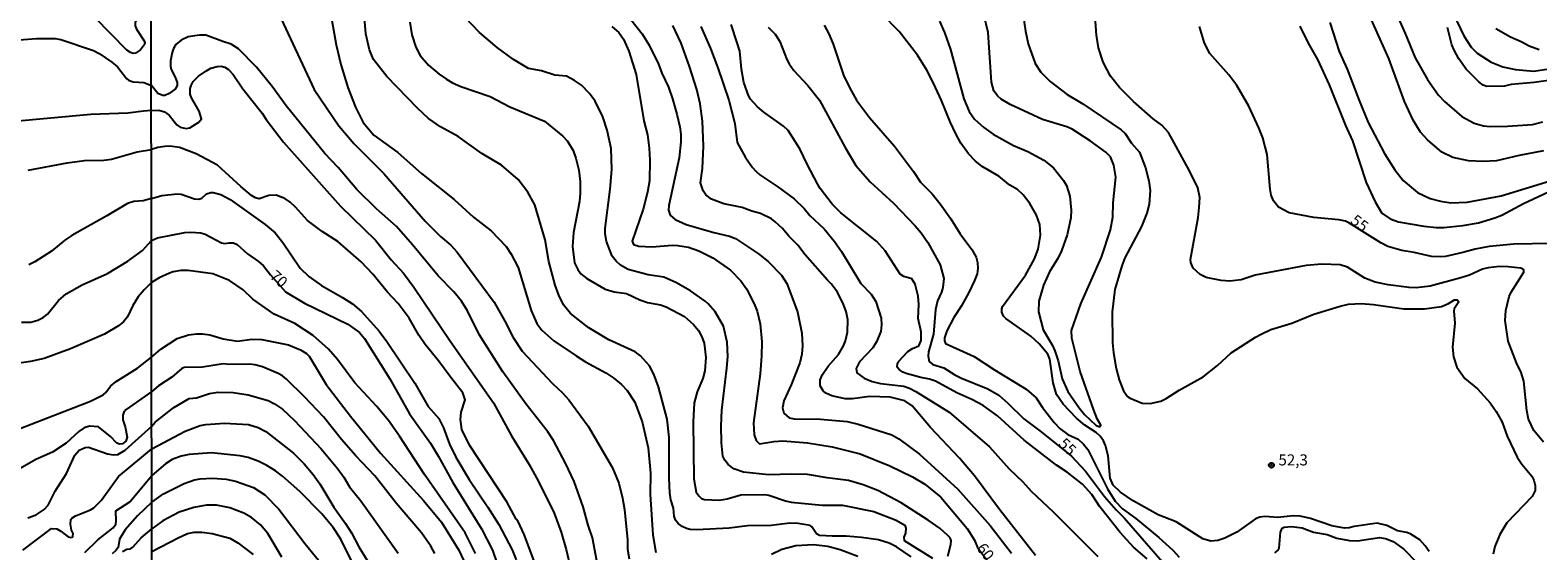
# Model space of a CAD drawing. Units: millimetres. Extents: x 187954 to 190370, y 1663203 to 1665981.
# Drawn here: x 189856 to 190196, y 1663429 to 1663546 of the extents above; entities that cross this region are included whole.
import ezdxf
from ezdxf.enums import TextEntityAlignment as Align

# ---------------------------------------------------------------- set-up
doc = ezdxf.new("R2010")
doc.units = ezdxf.units.MM
for name, color, linetype in [('IMAGEM', 7, 'Continuous'), ('V-CURVA_DE_NIVEL', 4, 'Continuous'), ('V-CURVA_MESTRA', 1, 'Continuous'), ('V-PONTO_DE_APARELHO', 4, 'Continuous'), ('V-TEXTO_DE_ALTIMETRIA', 2, 'Continuous'), ('X-LIMITE_1000', 7, 'Continuous')]:
    doc.layers.add(name, color=color, linetype=linetype)
picture_1 = doc.add_image_def('image1.jpg', size_in_pixel=(4027, 4629))

# ---------------------------------------------------------------- blocks, each defined once
blk = doc.blocks.new('805')
at = {"color": 0, "linetype": 'ByBlock', "lineweight": -2}
for radius in [0.562, 0.0806]:
    blk.add_circle((0, 0), radius, dxfattribs=at)

msp = doc.modelspace()

# ---------------------------------------------------------------- linework, layer by layer
at = {"layer": 'V-CURVA_DE_NIVEL'}
for points in [[(190054.72, 1663427.37), (190051.43, 1663429.63), (190049.79, 1663430.48), (190047.4, 1663431.21), (190043.56, 1663431.76), (190040.1, 1663432.06), (190036.9, 1663432.02), (190034.04, 1663432.21), (190033.36, 1663432.55), (190032.35, 1663434.14), (190031.93, 1663434.45), (190029.26, 1663434.86), (190027.38, 1663434.92), (190023.2, 1663434.41), (190017.82, 1663434.32), (190013.68, 1663433.85), (190006.38, 1663433.49), (190004.91, 1663433.53), (190004.12, 1663433.73), (190003.1, 1663434.2), (190002.19, 1663434.9), (190001.64, 1663435.63), (190001.34, 1663436.53), (190001.13, 1663438.32), (190000.53, 1663440.24), (190000.32, 1663441.82), (190000.17, 1663445.02), (190000.17, 1663454.24), (189999.74, 1663458.38), (189997.8, 1663465.72), (189996.73, 1663468.54), (189995.71, 1663470.46), (189993.75, 1663472.7), (189992.51, 1663473.57), (189986.58, 1663476.26), (189982.09, 1663479.01), (189977.95, 1663482.19), (189976.37, 1663484.16), (189975.3, 1663486.38), (189974.45, 1663488.6), (189973.06, 1663493.98), (189972.21, 1663498.8), (189969.91, 1663506.74), (189968.35, 1663509.6), (189966.13, 1663512.46), (189962.41, 1663515.68), (189957.94, 1663518.3), (189952.62, 1663522.15), (189948.61, 1663524.32), (189945.96, 1663526.22), (189945.96, 1663526.22), (189943.42, 1663528.48), (189936.53, 1663535.65), (189933.54, 1663539.52), (189932.64, 1663541.7), (189931.83, 1663545.24), (189931.11, 1663553.52)], [(190197.26, 1663453.23), (190195.08, 1663455.86), (190193.89, 1663458.42), (190193.48, 1663460.34), (190192.84, 1663467), (190192.24, 1663468.92), (190191.2, 1663471.14), (190189.34, 1663475.96), (190188.59, 1663480.66), (190188.79, 1663482.88), (190189.53, 1663486.08), (190189.96, 1663487.06), (190192.82, 1663491.54), (190192.82, 1663492.1), (190192.16, 1663492.44), (190189.28, 1663492.76), (190187.36, 1663492.8), (190184.8, 1663492.54), (190183.52, 1663492.22), (190180.62, 1663490.9), (190178.65, 1663490.24), (190171.74, 1663488.4), (190168.54, 1663488.02), (190166.96, 1663488.06), (190162.22, 1663488.7), (190159.36, 1663489.3), (190157.01, 1663490.22), (190153.12, 1663492.67), (190151.42, 1663493.18), (190147.28, 1663493.35), (190143.74, 1663493.06), (190132.3, 1663490.86), (190129.1, 1663489.79), (190126.54, 1663489.49), (190124.61, 1663489.66), (190121.2, 1663490.32), (190119.9, 1663490.98), (190118.29, 1663492.48), (190117.74, 1663493.76), (190117.67, 1663494.4), (190119.4, 1663503.88), (190119.68, 1663506.14), (190119.77, 1663508.36), (190119.34, 1663510.58), (190117.48, 1663514.42), (190112.77, 1663523), (190111.23, 1663524.67), (190109.27, 1663526.12), (190104.81, 1663530.04), (190101.67, 1663533.16), (190099.66, 1663535.72), (190098, 1663538.92), (190096.95, 1663542.12), (190096.48, 1663544.98), (190095.99, 1663552.28)], [(190197.26, 1663518.88), (190191.8, 1663517.88), (190186.68, 1663516.68), (190183.6, 1663516.47), (190180.36, 1663516.66), (190176.82, 1663517.43), (190174.38, 1663518.6), (190171.09, 1663521.38), (190169.51, 1663523.13), (190167.91, 1663525.82), (190165.93, 1663530), (190162.41, 1663539.69), (190156.2, 1663553.69)], [(189924.09, 1663548.74), (189925.15, 1663542.81), (189926.2, 1663538.37), (189927.73, 1663533.2), (189929.46, 1663528.76), (189931.19, 1663525.31), (189933.58, 1663522.42), (189938.99, 1663518.52), (189944.36, 1663513.8), (189951.71, 1663507.93), (189956.1, 1663503.98), (189960.09, 1663500.83), (189963.46, 1663497.35), (189964.59, 1663495.6), (189966.17, 1663492.59), (189969.05, 1663482.92), (189970.35, 1663479.98), (189971.44, 1663478.44), (189974.17, 1663476.09), (189979.19, 1663472.67), (189981.33, 1663471.31), (189985.94, 1663468.85), (189987.73, 1663467.64), (189989.46, 1663466.21), (189990.71, 1663464.88), (189992.46, 1663462.26), (189994.09, 1663457.82), (189995.45, 1663451.93), (189995.98, 1663446.26), (189995.92, 1663441.39), (189996.5, 1663432.3), (189997.18, 1663428.37)], [(189941.69, 1663547.89), (189942.16, 1663545.07), (189943.04, 1663542.29), (189944.08, 1663540.37), (189945.94, 1663538.22), (189948.33, 1663536.15), (189950, 1663535.03), (189951.32, 1663534.22), (189953.24, 1663533.37), (189959.81, 1663531.13), (189964.25, 1663528.84), (189972.11, 1663525.58), (189976.18, 1663522.19), (189977.27, 1663521.08), (189978.53, 1663518.95), (189979.15, 1663517.28), (189979.79, 1663514.51), (189980.15, 1663511.95), (189980.15, 1663509.39), (189979.94, 1663507.47), (189978.59, 1663500.47), (189978.42, 1663497.31), (189978.83, 1663493.63), (189979.57, 1663492.18), (189980.3, 1663491.2), (189981.6, 1663490.15), (189985.77, 1663487.72), (189987.77, 1663487.12), (189990.55, 1663486.7), (189993.53, 1663485.27), (189995.28, 1663484.69), (189998.19, 1663484.18), (189999.47, 1663483.71), (190003.65, 1663481.53), (190005.65, 1663479.74), (190006.79, 1663478.37), (190007.57, 1663476.95), (190008.06, 1663475.54), (190008.41, 1663472.29), (190008.21, 1663469.31), (190007.77, 1663467.6), (190006.48, 1663464.53), (190005.84, 1663462.09), (190005.57, 1663457.82), (190005.74, 1663444.98), (190006.29, 1663441.95), (190006.85, 1663441.09), (190007.49, 1663440.51), (190008.13, 1663440.26), (190011.42, 1663440.17), (190013.25, 1663440.43), (190016.33, 1663441.32), (190021.71, 1663441.41), (190022.64, 1663441.24), (190026.4, 1663439.96), (190027.68, 1663439.7), (190034.64, 1663439.02), (190039.25, 1663438.98), (190046.33, 1663437.61), (190051.37, 1663435.65), (190053.31, 1663434.49), (190053.56, 1663433.84), (190053.42, 1663432.68), (190053.1, 1663431.79), (190053.16, 1663431.08), (190059.57, 1663427.05)], [(190063.02, 1663427.48), (190063.7, 1663430.17), (190063.74, 1663431.02), (190063.49, 1663431.62), (190063.02, 1663432.19), (190061.23, 1663433.73), (190058.58, 1663435.61), (190052.45, 1663439.55), (190047.23, 1663442.31), (190043.92, 1663443.63), (190040.57, 1663444.61), (190035.83, 1663445.16), (190031.39, 1663445.93), (190027.85, 1663446.02), (190022.56, 1663445.85), (190016.93, 1663446.45), (190014.75, 1663447.23), (190013.47, 1663448.2), (190012.69, 1663449.16), (190012.29, 1663450.06), (190011.97, 1663453.04), (190011.89, 1663456.89), (190012.05, 1663460.43), (190013.21, 1663469.9), (190013.4, 1663472.55), (190013.23, 1663475.79), (190012.44, 1663479.34), (190010.52, 1663482.62), (190009, 1663484.37), (190008.3, 1663485.03), (190004.97, 1663487.31), (190001.69, 1663489.23), (189998.96, 1663490.41), (189995.41, 1663490.96), (189990.97, 1663492.12), (189989.18, 1663493.1), (189988.2, 1663494.02), (189987.36, 1663495.17), (189986.06, 1663498.42), (189985.74, 1663500.21), (189985.76, 1663501.4), (189985.76, 1663501.4), (189986.89, 1663510.24), (189987.28, 1663514.68), (189987.11, 1663519.42), (189986.21, 1663523.56), (189985.25, 1663526.54), (189983.48, 1663530.09), (189982.22, 1663531.84), (189980.39, 1663533.67), (189978.85, 1663534.74), (189977.06, 1663535.7), (189974.37, 1663535.93), (189971.42, 1663536.93), (189968.48, 1663537.49), (189965.11, 1663539.49), (189961.37, 1663542.23), (189957.4, 1663545.56), (189954.18, 1663548.95)], [(189991.57, 1663548.53), (189994.13, 1663545.28), (189995.64, 1663542.72), (189997.76, 1663538.41), (189998.52, 1663536.4), (190000, 1663533.25), (190000.96, 1663530.64), (190001.94, 1663527.18), (190002.58, 1663524.33), (190002.79, 1663522.66), (190002.81, 1663520.91), (190002.43, 1663517.32), (190000.1, 1663506.61), (190000.04, 1663505.54), (190000.4, 1663504.43), (190001.56, 1663503.43), (190003.99, 1663502.28), (190010.27, 1663500.48), (190013.81, 1663499.63), (190015.13, 1663499.14), (190020.34, 1663495.68), (190022.52, 1663493.97), (190025.52, 1663490.86), (190026.7, 1663488.98), (190029.13, 1663482.62), (190030.07, 1663477.8), (190030.2, 1663474.94), (190030.05, 1663473.02), (190029.62, 1663471.1), (190027.68, 1663466.15), (190026.01, 1663462.56), (190025.74, 1663460.94), (190026.05, 1663459.75), (190027.21, 1663458.72), (190028.32, 1663458.48), (190034.3, 1663458.4), (190040.27, 1663457.84), (190042.75, 1663457.24), (190042.75, 1663457.24), (190050.35, 1663454.85), (190051.97, 1663454), (190056.62, 1663450.5), (190065.22, 1663442.61), (190072.52, 1663434.43), (190077.38, 1663428.16)], [(190171.52, 1663428.54), (190170.6, 1663429.87), (190169.36, 1663431.21), (190167.38, 1663432.47), (190166.44, 1663432.85), (190164.35, 1663433.23), (190161.92, 1663434.43), (190159.79, 1663434.92), (190154.58, 1663434.2), (190153.47, 1663433.87), (190152.4, 1663433.85), (190149.58, 1663434.32), (190144.76, 1663436.03), (190142.41, 1663436.56), (190140.83, 1663436.63), (190137.38, 1663436.2), (190134.47, 1663436.46), (190133.36, 1663436.31), (190132.34, 1663435.92), (190128.11, 1663432.94), (190125.43, 1663431.61), (190123.89, 1663431.04), (190122.31, 1663430.93), (190120.47, 1663431.44), (190114.45, 1663435.26), (190110.42, 1663436.84), (190104.74, 1663439.96), (190101.9, 1663441.92), (190100.3, 1663443.53), (190099.6, 1663445.1), (190099.15, 1663450.1), (190098.53, 1663452.45), (190098.08, 1663453.51), (190097.36, 1663454.54), (190096.42, 1663455.39), (190096.42, 1663455.39), (190093.88, 1663457.07), (190092, 1663458.61), (190088.99, 1663461.79), (190087.46, 1663463.97), (190086.73, 1663466.62), (190086.02, 1663471.91), (190085.56, 1663473.06), (190083.59, 1663475.41), (190081.72, 1663477.09), (190076.1, 1663481.08), (190075.57, 1663481.64), (190075.18, 1663482.5), (190075.14, 1663483.26), (190075.31, 1663483.82), (190080.48, 1663490.86), (190082.53, 1663494.53), (190083.34, 1663496.75), (190083.87, 1663499.91), (190083.7, 1663502.3), (190082.95, 1663504.43), (190081.48, 1663507.04), (190079.99, 1663508.96), (190078.67, 1663510.15), (190077, 1663511.15), (190074.46, 1663513.16), (190070.71, 1663515.4), (190069.12, 1663516.66), (190067.65, 1663518.22), (190065.96, 1663520.65), (190064.79, 1663522.75), (190063.49, 1663525.43), (190061.57, 1663530.22), (190059.8, 1663534.14), (190058.24, 1663537.09), (190056.15, 1663540.46), (190052.05, 1663545.79), (190048.08, 1663549.87)], [(190061.1, 1663548.14), (190062.21, 1663545.54), (190063.58, 1663541.78), (190066.6, 1663530.64), (190067.8, 1663527.78), (190069.04, 1663526.03), (190071.09, 1663524.17), (190073.18, 1663522.66), (190077.79, 1663520.07), (190081.04, 1663518.75), (190084.62, 1663516.79), (190086.82, 1663515.04), (190089.1, 1663512.18), (190089.72, 1663511.09), (190090.47, 1663508.66), (190090.81, 1663505.5), (190090.74, 1663503.79), (190089.89, 1663499.95), (190088.61, 1663496.37), (190087.86, 1663494.75), (190085.94, 1663491.63), (190084.53, 1663488.6), (190083.51, 1663485.01), (190083.4, 1663482.58), (190083.4, 1663482.58), (190084.49, 1663478.53), (190086.62, 1663474.98), (190087.11, 1663473.83), (190087.9, 1663471.53), (190088.76, 1663467.47), (190090.04, 1663464.61), (190092.58, 1663460.94), (190093.81, 1663459.44), (190096.35, 1663457.05), (190097.17, 1663456.67), (190097.51, 1663457.06), (190096.65, 1663458.51), (190095.88, 1663460.43), (190092.85, 1663469.14), (190090.93, 1663476.69), (190090.85, 1663478.36), (190093, 1663484.37), (190097.66, 1663494.96), (190099.65, 1663501.09), (190100.2, 1663503.96), (190100.24, 1663507.17), (190100.84, 1663512.93), (190100.43, 1663515.66), (190099.64, 1663517.54), (190098.58, 1663518.6), (190095.06, 1663521.16), (190091.02, 1663523.77), (190089.83, 1663524.3), (190084.32, 1663525.96), (190077.07, 1663529.36), (190074.99, 1663530.51), (190074.18, 1663531.3), (190073.39, 1663532.43), (190072.81, 1663534.36), (190072.11, 1663545.54), (190071.09, 1663549.64)], [(190079.96, 1663549.38), (190080.48, 1663545.88), (190081.14, 1663543.02), (190082.7, 1663538.58), (190083.93, 1663536.62), (190086.07, 1663534.56), (190089.91, 1663531.62), (190093.46, 1663529.53), (190102.08, 1663523.64), (190102.97, 1663522.79), (190104.42, 1663520.65), (190106.17, 1663518.56), (190107.58, 1663515.06), (190108.33, 1663512.16), (190108.58, 1663509.94), (190108.35, 1663506.91), (190107.86, 1663504.86), (190106.68, 1663501.87), (190102.93, 1663494.75), (190102.2, 1663492.95), (190100.62, 1663487.62), (190100.05, 1663482.58), (190100.11, 1663475.58), (190100.32, 1663473.32), (190100.94, 1663469.86), (190101.58, 1663467.3), (190102.61, 1663464.78), (190103.5, 1663463.54), (190104.13, 1663463.11), (190106.77, 1663462.02), (190108.57, 1663461.94), (190111.02, 1663462.49), (190112.24, 1663463.09), (190115.12, 1663464.97), (190120.56, 1663467.94), (190123.76, 1663470.5), (190126.85, 1663473.36), (190132.32, 1663476.9), (190133.75, 1663477.67), (190133.75, 1663477.67), (190135.78, 1663478.59), (190140.54, 1663480.08), (190145.49, 1663482.06), (190151.42, 1663483.88), (190153.3, 1663484.31), (190156.2, 1663484.48), (190158.97, 1663484.26), (190165.8, 1663483.28), (190170.46, 1663483.24), (190174.3, 1663483.81), (190175.88, 1663484.48), (190177.24, 1663485.27), (190177.84, 1663485.27), (190178.22, 1663484.82), (190177.15, 1663483.24), (190177.03, 1663482.84), (190177.28, 1663480.02), (190176.73, 1663474.64), (190177, 1663472.42), (190177.75, 1663470.16), (190179.52, 1663467.6), (190182.41, 1663465.21), (190185.24, 1663462.05), (190186.61, 1663460.15), (190187.93, 1663457.7), (190189.06, 1663454.58), (190191.32, 1663449.8), (190192.39, 1663448.22), (190194.61, 1663445.53), (190195.08, 1663444.64), (190195.38, 1663443.44), (190195.36, 1663442.35), (190194.68, 1663440.96), (190189, 1663435.03), (190187.44, 1663432.39), (190186.33, 1663429.7), (190185.95, 1663427.95)], [(190149.11, 1663547.8), (190151.18, 1663541.27), (190153.02, 1663537.3), (190155.68, 1663530.26), (190157.75, 1663525.31), (190161.4, 1663518.26), (190163.79, 1663514.59), (190165.65, 1663512.2), (190168.9, 1663509.47), (190171.69, 1663508.12), (190174.08, 1663507.53), (190176.35, 1663507.2), (190180.06, 1663507.31), (190187.74, 1663508.74), (190200.51, 1663512.63)], [(190163.67, 1663550.75), (190166.1, 1663545.37), (190168.32, 1663539.9), (190171.13, 1663534.97), (190173.63, 1663531.43), (190174.96, 1663530.02), (190178.84, 1663526.67), (190181.64, 1663525.15), (190183.77, 1663524.56), (190185.27, 1663524.41), (190189.19, 1663524.47), (190194.79, 1663524.85), (190197.13, 1663525.45)], [(190177.01, 1663549.68), (190179.29, 1663544.86), (190180.93, 1663542.29), (190182.3, 1663540.92), (190185.48, 1663538.85), (190188.13, 1663537.83), (190190.99, 1663537.23), (190195.08, 1663536.83), (190200.46, 1663537.66)], [(189984.12, 1663425.26), (189982.88, 1663431.66), (189981.9, 1663434.52), (189980.79, 1663438.62), (189978.74, 1663444.38), (189976.8, 1663448.52), (189974.09, 1663453.6), (189972.83, 1663455.52), (189967.9, 1663461.88), (189962.65, 1663469.09), (189957.38, 1663477.5), (189954.69, 1663482.84), (189953.37, 1663484.97), (189951.61, 1663487.11), (189948.12, 1663490.73), (189942.35, 1663497.71), (189938.73, 1663501.81), (189934.2, 1663505.84), (189929.81, 1663510.17), (189925.58, 1663515.11), (189922.53, 1663518.26), (189913.88, 1663529.06), (189910.68, 1663533.42), (189907.18, 1663537.77), (189903.11, 1663541.91), (189901.47, 1663542.95), (189899.59, 1663543.51), (189895.75, 1663545), (189894.34, 1663545), (189891.78, 1663544.62), (189890.2, 1663543.87), (189888.98, 1663542.87), (189888.42, 1663542), (189888.12, 1663541.06), (189887.78, 1663539.18), (189887.76, 1663537.98), (189887.93, 1663537.26), (189888.83, 1663535.51), (189889.25, 1663534.27), (189889.26, 1663533.67), (189888.91, 1663532.86), (189888.91, 1663532.86), (189887.47, 1663531.81), (189886.53, 1663531.39), (189886.06, 1663531.39), (189884.95, 1663531.81), (189883.47, 1663533.61)], [(190082.72, 1663427.69), (190074.67, 1663438.02), (190068.99, 1663445.66), (190065.6, 1663449.61), (190059.11, 1663456.52), (190054.99, 1663461.39), (190053.33, 1663462.56), (190050, 1663463.39), (190045.35, 1663463.52), (190041.51, 1663462.96), (190039.85, 1663463.01), (190036.82, 1663463.65), (190035.47, 1663464.24), (190034.89, 1663464.8), (190034.25, 1663465.93), (190034.19, 1663466.49), (190034.19, 1663466.49), (190034.23, 1663467.3), (190034.72, 1663468.45), (190036, 1663470.37), (190038.33, 1663472.97), (190039.48, 1663474.94), (190039.95, 1663476.09), (190040.36, 1663478.01), (190040.44, 1663480.79), (190040.08, 1663482.67), (190039.48, 1663484.25), (190038.09, 1663487.02), (190036.73, 1663488.94), (190035.85, 1663489.75), (190030.84, 1663495.47), (190029.15, 1663497.65), (190027.14, 1663499.63), (190025.76, 1663501.36), (190024.1, 1663502.92), (190023.26, 1663503.54), (190020.77, 1663504.75), (190018.85, 1663505.26), (190016.67, 1663506.12), (190012.53, 1663506.97), (190009.75, 1663507.99), (190008.41, 1663509), (190007.85, 1663509.86), (190007.27, 1663511.69), (190007.72, 1663514.93), (190007.89, 1663519.93), (190007.66, 1663525.61), (190007.15, 1663529.49), (190006.4, 1663532.69), (190004.8, 1663537.9), (190002.86, 1663543.15), (190000.98, 1663547.16)], [(190007.32, 1663546.9), (190009.47, 1663542), (190011.12, 1663537.64), (190013.61, 1663530.3), (190014.96, 1663525.09), (190015.51, 1663520.74), (190017.35, 1663517.41), (190018.93, 1663515.11), (190019.72, 1663514.31), (190020.61, 1663513.52), (190024.71, 1663510.79), (190028.34, 1663508.04), (190030.58, 1663505.93), (190031.88, 1663504.35), (190035.15, 1663501.32), (190037.47, 1663498.42), (190038.99, 1663496.2), (190043.41, 1663488.98), (190045.71, 1663486.55), (190046.74, 1663484.93), (190047.95, 1663481.17), (190048.08, 1663479.68), (190047.91, 1663478.18), (190046.91, 1663475.84), (190046.12, 1663474.49), (190043.06, 1663471.33), (190042.36, 1663469.82), (190042.49, 1663468.88), (190044.15, 1663467.62), (190045.91, 1663466.93), (190047.83, 1663466.46), (190053.04, 1663465.82), (190054.32, 1663465.4), (190055.81, 1663464.65), (190063.26, 1663459.98), (190072.37, 1663452.16), (190072.37, 1663452.16), (190076.85, 1663447.2), (190079.88, 1663444.25), (190081.78, 1663442.16), (190086.77, 1663437.53), (190096.8, 1663427.43)], [(190107.94, 1663426.88), (190104.83, 1663429.56), (190101.86, 1663432.85), (190097.29, 1663438.66), (190095.46, 1663441.39), (190093.32, 1663443.72), (190089.87, 1663446.43), (190087.48, 1663448.02), (190080.2, 1663453.68), (190074.2, 1663459.17), (190070.96, 1663461.45), (190068.42, 1663462.84), (190065.03, 1663464.33), (190060.21, 1663466.98), (190058.84, 1663467.45), (190056.92, 1663467.79), (190053.63, 1663468.68), (190052.82, 1663469), (190052.01, 1663469.58), (190051.58, 1663470.16), (190051.66, 1663471.01), (190051.95, 1663471.46), (190053.97, 1663473.66), (190055.06, 1663474.36), (190056.49, 1663474.96), (190057.02, 1663476.14), (190056.96, 1663478.1), (190056.32, 1663481.13), (190056.45, 1663484.25), (190056.34, 1663486.12), (190055.64, 1663488.86), (190054.91, 1663490.03), (190053.04, 1663490.58), (190052.26, 1663491.11), (190048.85, 1663496.37), (190047.01, 1663498.44), (190038.9, 1663504.9), (190036.94, 1663506.87), (190034.25, 1663510.37), (190033.61, 1663511.43), (190031.26, 1663515.87), (190029.64, 1663519.33), (190027.04, 1663523.47), (190025.97, 1663524.45), (190021.49, 1663527.59), (190020.12, 1663528.78), (190018.52, 1663530.51), (190018.03, 1663531.35), (190016.99, 1663534.31), (190016.45, 1663537.3), (190016.09, 1663541.36), (190015.53, 1663543.28), (190014.13, 1663547.37)], [(190035.13, 1663547.2), (190036.17, 1663545.24), (190037.11, 1663542.93), (190039.46, 1663535.93), (190040.87, 1663532.99), (190042.4, 1663530.34), (190045.3, 1663526.42), (190050.94, 1663519.93), (190055.27, 1663514.25), (190056.87, 1663511.82), (190059.5, 1663509.17), (190061.27, 1663506.95), (190063.7, 1663503.54), (190065.81, 1663500.17), (190068.44, 1663496.62), (190069.36, 1663494.92), (190069.68, 1663493.72), (190069.74, 1663492.36), (190069.57, 1663491.2), (190069.04, 1663489.67), (190067.8, 1663487.11), (190066.11, 1663483.95), (190064.34, 1663481.32), (190062.78, 1663478.31), (190062.25, 1663476.73), (190062.23, 1663476.09), (190062.47, 1663475.49), (190062.47, 1663475.49), (190068.93, 1663472.51), (190073.48, 1663469.49), (190080.69, 1663465.2), (190082.89, 1663463.24), (190084.32, 1663461.03), (190086.99, 1663457.63), (190088.33, 1663456.22), (190090.08, 1663454.96), (190092.35, 1663453.87), (190093.6, 1663452.75), (190094.52, 1663451.53), (190099.02, 1663442.67), (190100.71, 1663439.94), (190102.4, 1663438.19), (190105.36, 1663436.03), (190110.55, 1663431.72), (190113.75, 1663428.88), (190115.16, 1663427.28)], [(190142.37, 1663546.99), (190144.24, 1663543.19), (190146.29, 1663539.52), (190148.92, 1663533.8), (190152.61, 1663524.62), (190154.19, 1663521.17), (190157.26, 1663511.78), (190159.35, 1663507.42), (190160.83, 1663504.86), (190162.69, 1663503.56), (190164.61, 1663502.87), (190170.33, 1663501.95), (190173.06, 1663501.63), (190174.77, 1663501.63), (190179.08, 1663502.1), (190182.58, 1663502.7), (190186.33, 1663503.77), (190187.89, 1663504.43), (190192.78, 1663507.01), (190198.37, 1663509.62)], [(190196.32, 1663541.67), (190194.06, 1663542.5), (190192.27, 1663543.49), (190189.83, 1663544.55), (190186.51, 1663546.39)], [(189851.72, 1663543.76), (189857.58, 1663544.23), (189861.78, 1663544.19), (189863.06, 1663544.02), (189870.44, 1663541.51), (189871.71, 1663540.85), (189874.52, 1663538.92), (189875.81, 1663537.84), (189877.82, 1663535.17), (189878.29, 1663534.83), (189879.35, 1663534.47), (189881.73, 1663534.3), (189883.47, 1663533.61)], [(189883.47, 1663527.97), (189885.12, 1663528.06), (189886.4, 1663527.71), (189887.47, 1663526.95), (189889.17, 1663524.75), (189889.94, 1663524.26), (189891.27, 1663523.92), (189892.16, 1663524.09), (189894.17, 1663525.37), (189894.74, 1663526.1), (189894.21, 1663527.83), (189892.54, 1663530.81), (189892.24, 1663531.67), (189892.24, 1663532.95), (189892.41, 1663533.63), (189892.9, 1663534.53), (189894.08, 1663535.74), (189895.72, 1663536.89), (189896.9, 1663537.53), (189898.27, 1663537.92), (189899.16, 1663538), (189899.99, 1663537.79), (189900.83, 1663537.23), (189901.89, 1663536.11), (189904.11, 1663532.86), (189908.46, 1663527.4), (189909.36, 1663525.95), (189913.22, 1663520.86), (189926.09, 1663506.4), (189934.01, 1663498.73), (189937.53, 1663494.32), (189940.31, 1663491.33), (189942.65, 1663488.17), (189950.89, 1663475.88), (189960.6, 1663462.05), (189964.61, 1663454.67), (189968.65, 1663448.18), (189970.72, 1663444.34), (189974.24, 1663437.19), (189975.82, 1663432.89), (189976.93, 1663429.01), (189978.89, 1663420.78)], [(189883.47, 1663527.97), (189881.69, 1663527.85), (189878.12, 1663527.42), (189869.8, 1663527.12), (189851.81, 1663525.43)], [(189855.67, 1663514.52), (189864.46, 1663516.22), (189868.36, 1663516.73), (189872.78, 1663516.81), (189874.47, 1663517.02), (189880.25, 1663518.64), (189883.48, 1663519.22)], [(189970.55, 1663424.23), (189967.52, 1663432.43), (189966.17, 1663435.33), (189965.66, 1663435.88), (189963.59, 1663439.77), (189955.14, 1663452.57), (189953.43, 1663456.07), (189953.11, 1663458.29), (189953.28, 1663459.96), (189954.16, 1663462.73), (189953.67, 1663464.36), (189950.93, 1663467.77), (189948.2, 1663471.53), (189945.17, 1663475.2), (189943.76, 1663477.33), (189941.54, 1663481.21), (189939.11, 1663484.46), (189936.7, 1663487.02), (189933.39, 1663491.07), (189930.72, 1663493.91), (189925.51, 1663498.44), (189921.95, 1663500.72), (189918.69, 1663503.21), (189915.93, 1663506.18), (189914.78, 1663507.29), (189913.57, 1663508.17), (189911.58, 1663508.93), (189909.92, 1663508.81), (189907.74, 1663508.08), (189906.91, 1663508.29), (189906.91, 1663508.29), (189906.03, 1663508.85), (189903.66, 1663510.85), (189898.39, 1663515.66), (189893.57, 1663518.2), (189889.81, 1663519.65), (189887.64, 1663519.95), (189886.53, 1663519.9), (189884.91, 1663519.65), (189883.48, 1663519.22)], [(189883.49, 1663508.13), (189881.6, 1663507.64), (189879.48, 1663507.47), (189878.08, 1663507.01), (189873.45, 1663504.21), (189865.56, 1663499.81), (189863.99, 1663498.79), (189860.95, 1663496.31), (189857.2, 1663493.89), (189855.84, 1663493.21)], [(189883.49, 1663508.13), (189885.8, 1663508.85), (189889.3, 1663509.21), (189890.2, 1663509.1), (189893.19, 1663508.1), (189894.19, 1663507.99), (189894.81, 1663508.19), (189895.89, 1663509.17), (189896.9, 1663509.53), (189897.37, 1663509.53), (189899.12, 1663509.04), (189901.25, 1663507.95), (189909.13, 1663502.32), (189911.39, 1663500.38), (189913.12, 1663498.26), (189917.02, 1663492.48), (189918.94, 1663490.56), (189921.78, 1663488.53), (189926.56, 1663485.84), (189928.83, 1663484.39), (189930.83, 1663482.71), (189934.84, 1663478.22), (189936.55, 1663475.94), (189942.87, 1663466.49), (189945.85, 1663461.28), (189948.25, 1663458.55), (189949.29, 1663456.46), (189950.66, 1663452.75), (189952.08, 1663449.84), (189955.09, 1663444.8), (189959.32, 1663438.59), (189961.78, 1663434.64), (189964.76, 1663428.97), (189965.7, 1663426.71)], [(189956.5, 1663428.12), (189954.22, 1663432.77), (189945.02, 1663445.96), (189939.41, 1663454.54), (189936.89, 1663458.08), (189934.2, 1663461.37), (189929.33, 1663466.62), (189925.43, 1663471.87), (189923.38, 1663474.21), (189919.95, 1663477.24), (189915.83, 1663479.97), (189911.11, 1663482.04), (189906.31, 1663485.46), (189904.13, 1663487.55), (189901.1, 1663489.68), (189897.33, 1663491.18), (189891.78, 1663491.95), (189890.07, 1663491.95), (189888.36, 1663491.65), (189887.51, 1663491.33), (189885.25, 1663490.26), (189883.51, 1663489.2)], [(189883.51, 1663489.2), (189881.84, 1663487.57), (189880.46, 1663485.98), (189879.29, 1663484.03), (189878.1, 1663481.44), (189877.16, 1663480.31), (189876.02, 1663479.44), (189872.9, 1663477.6), (189865.22, 1663474.24), (189859.28, 1663472.1), (189856.18, 1663471.38), (189848.54, 1663470.28)], [(189883.52, 1663472.39), (189885.61, 1663474.21), (189889.26, 1663476.6), (189891.82, 1663477.43), (189893.61, 1663477.65), (189895.02, 1663477.65), (189896.64, 1663477.39), (189899.63, 1663476.54), (189902.88, 1663476.02), (189906.08, 1663476.41), (189908.34, 1663476.37), (189914.36, 1663475.17), (189917.09, 1663474.06), (189918.45, 1663473.19), (189919.01, 1663472.64), (189922.87, 1663466.19), (189928.33, 1663459.11), (189935.1, 1663450.74), (189944.83, 1663440.07), (189948.84, 1663435.2), (189952.79, 1663428.89), (189953.83, 1663426.62)], [(189850.37, 1663454.95), (189869.72, 1663462.49), (189872.63, 1663463.91), (189873.22, 1663464.44), (189874.28, 1663465.84), (189875.51, 1663466.93), (189880.33, 1663469.91), (189883.52, 1663472.39)], [(189947.39, 1663428.12), (189946.45, 1663429.74), (189944.34, 1663432.77), (189938.62, 1663439.43), (189933.82, 1663445.66), (189929.53, 1663450.16), (189926.3, 1663453.85), (189922.25, 1663458.93), (189917.94, 1663463.46), (189913.91, 1663467.41), (189912.99, 1663468.19), (189912.05, 1663468.73), (189908.51, 1663470.18), (189906.8, 1663470.65), (189905.69, 1663470.77), (189901.04, 1663470.73), (189899.67, 1663470.9), (189895.02, 1663470.09), (189890.88, 1663470.05), (189890.33, 1663469.81), (189888.06, 1663467.89), (189885.03, 1663465.91), (189883.53, 1663464.63)], [(189883.53, 1663464.63), (189877.76, 1663460.58), (189877.27, 1663460.01), (189877.04, 1663459.33), (189876.99, 1663458.27), (189877.53, 1663456.65), (189878.04, 1663454.36), (189877.69, 1663453.43), (189876.98, 1663452.87), (189876.3, 1663452.73), (189875.64, 1663452.96), (189874.21, 1663454.47), (189871.56, 1663456.69), (189869.51, 1663456.82), (189868.32, 1663456.42), (189867.09, 1663455.63), (189864.26, 1663452.98), (189861.19, 1663450.98), (189857.41, 1663449.31), (189853.34, 1663446.98)], [(189883.54, 1663456.83), (189884.33, 1663457.69), (189888.51, 1663461.04), (189891.99, 1663463.05), (189893.61, 1663463.24), (189896.56, 1663464.16), (189898.44, 1663464.46), (189901.89, 1663464.42), (189905.27, 1663463.86), (189909.75, 1663462.58), (189911.24, 1663461.85), (189913.03, 1663460.66), (189915.72, 1663458.1), (189921.7, 1663451.68), (189925.51, 1663447.2), (189926.88, 1663445.3), (189928.1, 1663443.18), (189930.66, 1663440), (189939.07, 1663428.2)], [(189855.63, 1663436.15), (189857.5, 1663436.83), (189859.28, 1663438.04), (189860.23, 1663439.04), (189861.76, 1663442.18), (189864.3, 1663446.13), (189866.17, 1663450.29), (189867.15, 1663451.39), (189868.57, 1663452.05), (189869.3, 1663452.07), (189873.54, 1663450.56), (189874.94, 1663450.35), (189874.94, 1663450.35), (189875.92, 1663450.46), (189877.53, 1663451.41), (189883.54, 1663456.83)], [(189931.13, 1663421.29), (189926.13, 1663431.32), (189924.45, 1663434.01), (189921.91, 1663437.04), (189916.9, 1663442.07), (189912.99, 1663445.55), (189911.43, 1663446.79), (189909.47, 1663447.98), (189907.53, 1663448.92), (189905.27, 1663449.73), (189903.47, 1663450.16), (189896.99, 1663450.8), (189891.95, 1663450.46), (189890.16, 1663450.03), (189888.11, 1663449.31), (189886.61, 1663448.34), (189883.55, 1663445.74)], [(189868.45, 1663428.32), (189871.42, 1663431.23), (189874.86, 1663433.9), (189875.42, 1663434.71), (189875.55, 1663435.39), (189875.42, 1663437.75), (189878.59, 1663439.78), (189883.55, 1663445.74)], [(189883.55, 1663439.69), (189886.2, 1663441.56), (189890.84, 1663443.88), (189893.16, 1663444.7), (189894.47, 1663444.95), (189897.24, 1663445.1), (189900.31, 1663444.87), (189902.45, 1663444.4), (189906.5, 1663443.03), (189909, 1663441.37), (189912.18, 1663438.08), (189918.11, 1663430.29), (189922.81, 1663424.57)], [(189883.55, 1663439.69), (189880.33, 1663436.62), (189877.53, 1663433.46), (189876.25, 1663431.36), (189875.96, 1663429.49), (189875.47, 1663428.79), (189874.64, 1663428.05)], [(189912.88, 1663427.26), (189909.72, 1663432.64), (189908.08, 1663434.56), (189906.05, 1663436.27), (189904.28, 1663437.23), (189901.17, 1663438.42), (189898.14, 1663438.98), (189895.92, 1663439.02), (189893.02, 1663438.51), (189889.73, 1663437.4), (189886.06, 1663435.48), (189883.56, 1663433.71)], [(189876.95, 1663428.56), (189877.93, 1663429.13), (189878.72, 1663429.17), (189879.31, 1663429.55), (189881.15, 1663431.63), (189883.56, 1663433.71)], [(189883.56, 1663428.55), (189889.47, 1663431.68), (189891.61, 1663432.62), (189893.1, 1663432.96), (189894.85, 1663432.96), (189897.2, 1663432.62), (189901.17, 1663431.55), (189902.92, 1663430.51), (189906.42, 1663427.88)], [(190136.74, 1663428.26), (190137.42, 1663428.86), (190137.65, 1663429.35), (190137.97, 1663432.9), (190138.35, 1663433.84), (190138.83, 1663434.05), (190140.49, 1663434.2), (190142.84, 1663433.92), (190145.4, 1663432.91), (190148.51, 1663432.38), (190150.69, 1663431.59), (190153.55, 1663431.06), (190155.35, 1663431.01), (190160.3, 1663431.72), (190161.62, 1663431.53), (190163.41, 1663430.82), (190165.76, 1663429.12), (190168.7, 1663426.07)], [(190023.28, 1663427.98), (190025.59, 1663429.07), (190028.75, 1663429.95), (190032.68, 1663430.14), (190035.96, 1663429.76), (190038.74, 1663428.99), (190042.71, 1663427.54)]]:
    msp.add_lwpolyline(points, dxfattribs=at)
at = {"layer": 'V-CURVA_MESTRA'}
for points in [[(189883.45, 1663553.72), (189882.68, 1663553.12), (189881.64, 1663551.91), (189880.75, 1663550.24), (189879.78, 1663547.86), (189879.84, 1663547.1), (189880.14, 1663546.29), (189881.84, 1663543.66), (189881.96, 1663543.28), (189881.88, 1663542.85), (189880.99, 1663541.64), (189879.86, 1663540.9), (189879.35, 1663540.86), (189878.72, 1663541.05), (189877.93, 1663541.57), (189870.69, 1663548.94), (189865.43, 1663553.57), (189863.42, 1663555.07), (189861.32, 1663556.11), (189860.13, 1663556.52), (189858.94, 1663556.69), (189855.8, 1663556.43)], [(189912.71, 1663548.65), (189920.14, 1663532.73), (189925.75, 1663524.56), (189929.19, 1663520.46), (189935.89, 1663513.76), (189945.21, 1663503.06), (189948.63, 1663499.59), (189951, 1663497.6), (189952.38, 1663496.04), (189960.73, 1663484.78), (189963.16, 1663480.49), (189965.04, 1663476.78), (189967.05, 1663473.75), (189973.86, 1663466.45), (189976.12, 1663464.35), (189977.55, 1663462.78), (189981.92, 1663456.82), (189987.41, 1663447.41), (189988.82, 1663444), (189989.69, 1663440.58), (189990.12, 1663438.02), (189990.76, 1663431.19), (189990.82, 1663429.06), (189991.16, 1663426.92)], [(189987.22, 1663546.93), (189988.84, 1663545.58), (189989.91, 1663544.04), (189991.08, 1663541.4), (189992.72, 1663536.11), (189994.49, 1663525.65), (189995.28, 1663522.53), (189995.69, 1663519.5), (189995.84, 1663516.81), (189995.71, 1663512.12), (189995.31, 1663509.56), (189994.3, 1663505.72), (189991.85, 1663498.5), (189992.14, 1663497.79), (189993.36, 1663497.41), (189996.35, 1663497.22), (190000.89, 1663497.62), (190002.11, 1663497.56), (190004.5, 1663497.2), (190006.89, 1663496.39), (190010.05, 1663494.77), (190014.02, 1663491.99), (190016.35, 1663489.56), (190017.59, 1663487.77), (190019.34, 1663484.37), (190020, 1663482.75), (190020.66, 1663479.89), (190021.09, 1663475.84), (190021.02, 1663472.59), (190020.66, 1663468.62), (190019.21, 1663457.61), (190019.31, 1663454.84), (190019.78, 1663453.6), (190020.53, 1663452.87), (190020.53, 1663452.87), (190023.8, 1663453.38), (190025.8, 1663453.51), (190031.35, 1663453.08), (190036.9, 1663452.15), (190043.22, 1663450.57), (190049.92, 1663447.86), (190055.04, 1663445.4), (190057.79, 1663443.76), (190061.4, 1663440.85), (190067.38, 1663433.75), (190069.02, 1663431.1), (190069.66, 1663429.48), (190071.92, 1663426.43)], [(190022.49, 1663546.79), (190024.07, 1663545.19), (190025.14, 1663543.53), (190026.68, 1663539.52), (190027.21, 1663538.5), (190028.28, 1663536.98), (190031.42, 1663533.63), (190034.04, 1663530.3), (190039.85, 1663519.63), (190042.28, 1663515.57), (190045.46, 1663511.9), (190050.75, 1663507.1), (190055.62, 1663501.96), (190057, 1663500.44), (190058.52, 1663498.25), (190061.25, 1663493.17), (190062.06, 1663490.14), (190061.87, 1663488.09), (190061.57, 1663487.06), (190060.67, 1663485.06), (190060.18, 1663483.09), (190059.76, 1663477.59), (190058.65, 1663473.57), (190058.56, 1663472.59), (190058.82, 1663471.4), (190058.82, 1663471.4), (190059.61, 1663470.76), (190062.08, 1663470.01), (190064.56, 1663468.39), (190066.05, 1663467.62), (190072.03, 1663465.23), (190074.5, 1663463.84), (190076.55, 1663462.02), (190080.09, 1663458.48), (190084.02, 1663455.54), (190090.88, 1663450.05), (190094.03, 1663446.68), (190098.3, 1663441), (190100.97, 1663437.93), (190102.76, 1663436.14), (190111.3, 1663426.32)], [(190198.91, 1663498), (190190.56, 1663497.84), (190185.05, 1663497.33), (190181.9, 1663496.75), (190179.12, 1663495.94), (190175.19, 1663495.11), (190174, 1663494.98), (190172.04, 1663495.04), (190168.11, 1663495.96), (190165.33, 1663496.43), (190162.18, 1663497.35), (190160.59, 1663498.18), (190153.4, 1663502.7), (190152.62, 1663503.02), (190151.12, 1663503.35), (190145.53, 1663503.86), (190139.9, 1663504.92), (190137.57, 1663506.16), (190136.44, 1663507.64), (190135.9, 1663508.89), (190135.67, 1663510.24), (190135.01, 1663518.09), (190134.03, 1663521.85), (190133.13, 1663524.07), (190130.82, 1663528.98), (190128.16, 1663533.59), (190126.36, 1663536.06), (190122.07, 1663540.82), (190120.84, 1663543.15), (190119.73, 1663546.9)], [(190199.48, 1663534.89), (190195.13, 1663534.27), (190190.01, 1663533.84), (190188.47, 1663533.5), (190184.5, 1663533.41), (190183.66, 1663533.69), (190182.68, 1663534.48), (190179.83, 1663537.3), (190178.16, 1663539.61), (190177.14, 1663541.57), (190176.62, 1663542.76), (190175.6, 1663546.73)], [(189883.5, 1663498.65), (189884.84, 1663499.27), (189890.97, 1663500.51), (189892.38, 1663500.59), (189894.64, 1663500.38), (189895.58, 1663500.14), (189899.26, 1663498.19), (189899.95, 1663498.02), (189900.96, 1663498.19), (189901.99, 1663498.15), (189902.83, 1663497.8), (189905.14, 1663495.7), (189907.61, 1663493.93), (189908.7, 1663492.95), (189910.3, 1663490.92), (189913.7, 1663487.12), (189917.99, 1663484.56), (189927.76, 1663479.83), (189930.34, 1663477.93), (189931.47, 1663476.61), (189937.21, 1663467.53), (189941.65, 1663459.57), (189946.35, 1663452.96), (189948.18, 1663449.99), (189951.45, 1663444.12), (189957.87, 1663433.67), (189960.37, 1663428.89), (189961.43, 1663425.81)], [(189854.19, 1663480.27), (189856.27, 1663480.29), (189857.88, 1663480.72), (189859.07, 1663481.29), (189860.04, 1663482.1), (189862.52, 1663485.15), (189864.24, 1663486.68), (189867.85, 1663488.72), (189873.54, 1663491.22), (189878.17, 1663494.02), (189881.43, 1663496.46), (189883.5, 1663498.65)], [(189883.54, 1663451.69), (189891.07, 1663455.73), (189894.48, 1663457.01), (189895.7, 1663457.22), (189899.97, 1663457.52), (189905.39, 1663457.18), (189907.53, 1663456.54), (189909.24, 1663455.6), (189915.51, 1663450.74), (189917.92, 1663448.31), (189919.91, 1663445.92), (189921.46, 1663443.82), (189924.6, 1663438.53), (189927.23, 1663434.9), (189928.55, 1663432.79), (189930.21, 1663429.61), (189938.88, 1663415.57)], [(189854.5, 1663428.88), (189860.93, 1663433.75), (189862.12, 1663433.69), (189863.03, 1663433.18), (189864.71, 1663431.86), (189865.31, 1663431.7), (189865.58, 1663431.8), (189865.79, 1663432.01), (189865.81, 1663432.59), (189865.81, 1663432.59), (189865.47, 1663433.4), (189865.2, 1663434.75), (189865.3, 1663435.79), (189865.5, 1663436.07), (189866.32, 1663436.58), (189869.72, 1663437.94), (189870.46, 1663438.42), (189872.18, 1663440.08), (189876.08, 1663445.47), (189881.34, 1663449.86), (189883.54, 1663451.69)]]:
    msp.add_lwpolyline(points, dxfattribs=at)
at = {"layer": 'X-LIMITE_1000'}
msp.add_line((189883.77, 1663205.19), (189881.22, 1665976.62), dxfattribs=at)

# ---------------------------------------------------------------- block references
at = {"layer": 'V-PONTO_DE_APARELHO', "xscale": 0.999998301267624, "yscale": 0.999998301267624, "zscale": 0.999998301267624}
msp.add_blockref('805', (190135.95, 1663448.03), dxfattribs=at)

# ---------------------------------------------------------------- texts
at = {"layer": 'V-TEXTO_DE_ALTIMETRIA'}
for s, rotation, p in [('55', 323, (190153.1, 1663502.11)), ('70', 318, (189909.43, 1663489.78)), ('55', 315, (190087.23, 1663452.12)), ('60', 308, (190068.73, 1663428.77))]:
    msp.add_text(s, height=2.5, rotation=rotation, dxfattribs=at).set_placement(p, align=Align.BOTTOM_LEFT)
msp.add_text('52,3', height=2.5, dxfattribs=at).set_placement((190137.52, 1663447.19), align=Align.BOTTOM_LEFT)

# ---------------------------------------------------------------- referenced raster images: frames only (the image files are external)
at = {"layer": 'IMAGEM'}
image = msp.add_image(picture_1, insert=(187953.52, 1663203.29), size_in_units=(2416.8, 2778.09), dxfattribs=at)
image.dxf.flags = 7

doc.saveas('drawing.dxf')
